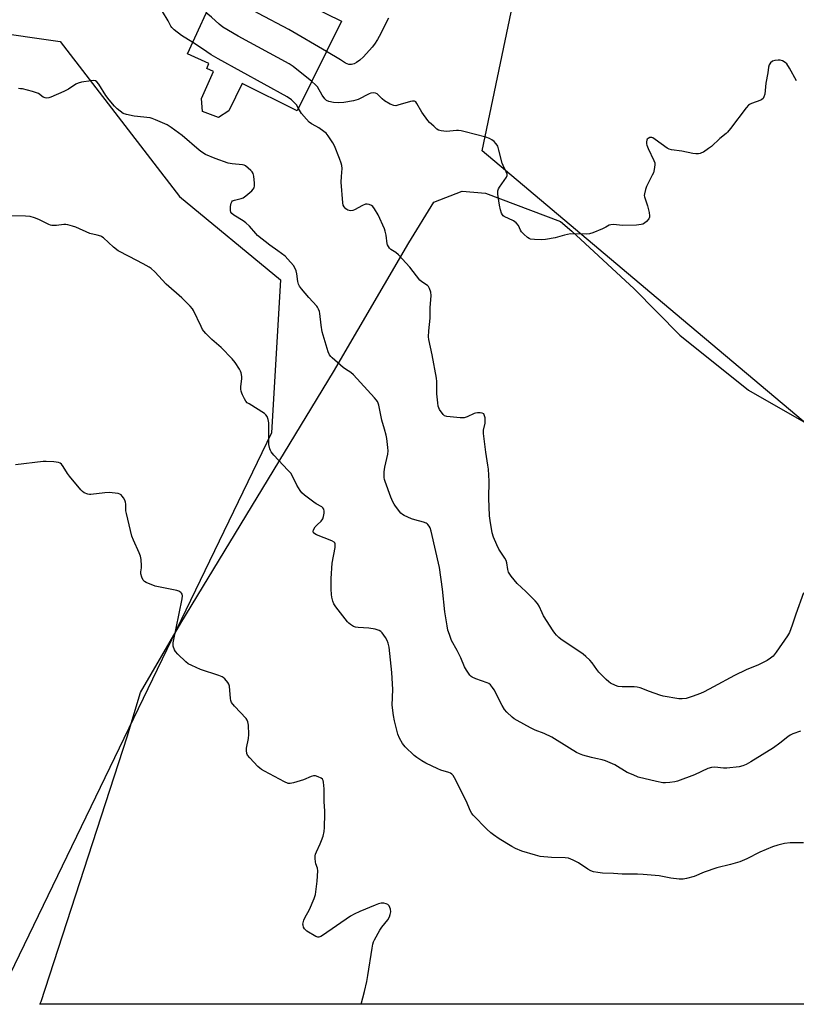
# Model space of a CAD drawing. Units: inches. Extents: x 1195769 to 1201769, y 541456 to 545456.
# Drawn here: x 1198078 to 1198406, y 541456 to 541873 of the extents above; entities that cross this region are included whole.
import ezdxf

# ---------------------------------------------------------------- set-up
doc = ezdxf.new("R2010")
doc.units = ezdxf.units.IN
doc.header["$MEASUREMENT"] = 0
for name, color, linetype in [('BLDG-Footprint', 5, 'Continuous'), ('NTRL-Pasture Land', 2, 'Continuous'), ('NTRL-Trees', 3, 'Continuous'), ('Undefined', 1, 'Continuous')]:
    doc.layers.add(name, color=color, linetype=linetype)

msp = doc.modelspace()

# ---------------------------------------------------------------- linework, layer by layer
at = {"layer": 'BLDG-Footprint', "elevation": 377.78}
msp.add_lwpolyline([(1198161.25, 541886.1), (1198172.53, 541880.99), (1198174.14, 541884.55), (1198186.18, 541879.09), (1198187.35, 541881.68), (1198192.33, 541879.42), (1198193.71, 541882.45), (1198213.95, 541872.45), (1198195.18, 541834.47), (1198171.83, 541846.01), (1198166.14, 541834.47), (1198161.79, 541831.61), (1198155, 541834.21), (1198154.57, 541839.65), (1198159.77, 541851.11), (1198156.85, 541852.43), (1198157.77, 541854.46), (1198148.77, 541858.55)], close=True, dxfattribs=at)
at = {"layer": 'NTRL-Pasture Land'}
msp.add_lwpolyline([(1198557.63, 541456.3), (1198086.24, 541456.35), (1198086.77, 541457.53), (1198123.18, 541569.45), (1198128.75, 541588.21), (1198145.86, 541617.61), (1198210.55, 541724), (1198242.39, 541778.64), (1198252.91, 541795.81), (1198264.93, 541800.45), (1198274.84, 541799.62), (1198306.49, 541787.68), (1198311.29, 541783.48), (1198337.68, 541759.16), (1198357.1, 541739.52), (1198386.07, 541716.16), (1198417.47, 541698.31)], dxfattribs=at)
at = {"layer": 'NTRL-Trees'}
msp.add_lwpolyline([(1199569.05, 541474.24), (1199285.33, 541477.52), (1199236.49, 541508.49), (1199232.39, 541538.58), (1199227.51, 541566.87), (1199221.67, 541600.83), (1199217.94, 541624.93), (1199214.06, 541648.9), (1199207.57, 541673.82), (1199199.64, 541706.76), (1199137.66, 541772.56), (1199005.71, 541804.29), (1198844.34, 541811.57), (1198790.28, 541779.56), (1198674.14, 541456.29), (1198557.63, 541456.3), (1198570.95, 541567.06), (1198352.41, 541750.98), (1198273.34, 541817.53), (1198290.86, 541901.34), (1198335.69, 542047.27), (1198437.61, 542214.59), (1198699.15, 542782.88)], dxfattribs=at)
msp.add_lwpolyline([(1198184.26, 541698.1), (1198067.31, 541456.35), (1197987.08, 541456.36), (1197986.28, 541490.23), (1197965.24, 541708.18), (1198001.51, 541793.38), (1198032.76, 541872.63), (1198094.83, 541863.85), (1198145.32, 541798.21), (1198188, 541762.97)], close=True, dxfattribs=at)
at = {"layer": 'Undefined'}
for points, elevation in [([(1198207.57, 541859.55), (1198191.54, 541868.94), (1198178.71, 541875.63), (1198168.53, 541881.25), (1198167.78, 541881.72), (1198167.12, 541882.28), (1198165.79, 541884.04)], 378), ([(1198150.94, 541863.35), (1198146.11, 541866.41), (1198143.08, 541868.71), (1198142.09, 541869.7), (1198141.69, 541870.35), (1198140.59, 541872.52), (1198138.19, 541876.47)], 374), ([(1198201.31, 541846.87), (1198193.39, 541853.23), (1198191.7, 541854.39), (1198170.13, 541865.99), (1198163.68, 541869.9), (1198162.06, 541871.1), (1198158.87, 541874.06), (1198156.66, 541875.96)], 376), ([(1198195.67, 541835.47), (1198194.8, 541836.97), (1198193.92, 541838.02), (1198192.68, 541839.13), (1198190.85, 541840.42), (1198161.64, 541856.43), (1198158.72, 541858.21), (1198155.04, 541860.74), (1198150.94, 541863.35)], 374), ([(1198409.45, 541630.46), (1198406.09, 541621.37), (1198404.66, 541616.71), (1198403.48, 541613.65), (1198402.6, 541612.18), (1198397.85, 541605.29), (1198396.54, 541603.7), (1198395.45, 541602.73), (1198393.96, 541601.85), (1198390.35, 541599.98), (1198385.19, 541597.87), (1198380.2, 541595.5), (1198371.29, 541590.59), (1198367.4, 541588.6), (1198365.8, 541587.89), (1198362.21, 541586.53), (1198360.54, 541585.95), (1198359.69, 541585.74), (1198358, 541585.55), (1198356.57, 541585.55), (1198349.97, 541586.76), (1198348.58, 541587.14), (1198344.19, 541588.64), (1198340.33, 541590.17), (1198339.06, 541590.49), (1198337.67, 541590.62), (1198332.67, 541590.6), (1198330.93, 541590.81), (1198329.84, 541591.18), (1198327.76, 541592.28), (1198327.04, 541592.78), (1198325.94, 541593.75), (1198322.78, 541596.83), (1198321.94, 541597.93), (1198320, 541600.86), (1198319.01, 541601.94), (1198317.28, 541603.55), (1198316.09, 541604.45), (1198306.75, 541610.87), (1198305.85, 541611.59), (1198304.88, 541612.54), (1198304.16, 541613.36), (1198303.48, 541614.31), (1198299.41, 541620.72), (1198298.73, 541621.97), (1198297.51, 541624.75), (1198296.78, 541625.98), (1198295.82, 541627.07), (1198291.92, 541631.04), (1198288.23, 541634.36), (1198285.75, 541637.56), (1198284.61, 541639.21), (1198284.2, 541640.26), (1198283.85, 541643.1), (1198283.53, 541644.16), (1198282.99, 541645.15), (1198280.42, 541648.97), (1198279.55, 541650.79), (1198278.2, 541653.99), (1198277.69, 541655.79), (1198276.75, 541661.01), (1198276.54, 541663.07), (1198276.23, 541670.48), (1198276.36, 541677.7), (1198276.06, 541682.72), (1198275.87, 541684.49), (1198274.93, 541690), (1198273.92, 541697.94), (1198274, 541699.36), (1198274.61, 541702.28), (1198274.72, 541703.17), (1198274.64, 541704.57), (1198274.31, 541705.84), (1198274.05, 541706.21), (1198273.4, 541706.51), (1198272.58, 541706.61), (1198271.43, 541706.63), (1198270.58, 541706.53), (1198270.02, 541706.36), (1198267.04, 541704.95), (1198265.75, 541704.55), (1198264.03, 541704.56), (1198258.48, 541705.1), (1198257.45, 541705.43), (1198256.84, 541705.97), (1198255.39, 541708.1), (1198254.81, 541709.41), (1198254.58, 541710.85), (1198254.26, 541714.69), (1198254.19, 541719.88), (1198254.09, 541721.31), (1198252.19, 541731.16), (1198250.82, 541737.7), (1198250.65, 541738.81), (1198250.79, 541741.39), (1198251.43, 541746.66), (1198251.42, 541751.14), (1198251.78, 541756.3), (1198251.64, 541757.65), (1198251.09, 541759.31), (1198250.69, 541760.05), (1198250.32, 541760.47), (1198247.9, 541762.1), (1198247, 541762.85), (1198242.83, 541768.28), (1198237.94, 541773.48), (1198236.84, 541774.44), (1198234.77, 541775.83), (1198234.2, 541776.38), (1198233.71, 541777.01), (1198233.32, 541777.69), (1198233.15, 541778.19), (1198232.74, 541781.79), (1198232.39, 541783.48), (1198232.06, 541784.57), (1198229.33, 541790.45), (1198227.9, 541793.03), (1198227.2, 541793.92), (1198226.53, 541794.36), (1198225.53, 541794.78), (1198224.75, 541794.98), (1198223.98, 541794.96), (1198222.7, 541794.42), (1198219.42, 541792.52), (1198218.7, 541792.24), (1198217.89, 541792.12), (1198217.06, 541792.2), (1198216.57, 541792.39), (1198215.72, 541793.01), (1198214.99, 541793.79), (1198214.63, 541794.47), (1198214.44, 541795.46), (1198213.78, 541804.29), (1198213.81, 541806.66), (1198214.11, 541810.02), (1198214.06, 541811.26), (1198213.8, 541812.35), (1198213.09, 541814.31), (1198210.86, 541819.64), (1198210.22, 541820.92), (1198209.42, 541822.14), (1198208.24, 541823.82), (1198207.33, 541824.94), (1198206.43, 541825.69), (1198204.26, 541827.22), (1198203.01, 541827.99), (1198201.19, 541828.91), (1198200.19, 541829.64), (1198199, 541830.9), (1198196.95, 541833.37), (1198196.46, 541834.07), (1198195.67, 541835.47)], 374), ([(1198409.41, 541524.69), (1198403.72, 541524.65), (1198401.42, 541524.3), (1198398.56, 541523.63), (1198396.33, 541522.91), (1198390.86, 541520.71), (1198385.36, 541517.92), (1198382.43, 541516.57), (1198378.56, 541515.5), (1198372.76, 541514.12), (1198367.42, 541512.26), (1198363.17, 541510.44), (1198359.87, 541509.48), (1198358.47, 541509.22), (1198356.73, 541509.3), (1198353.22, 541509.72), (1198348.3, 541510.68), (1198341.54, 541511.27), (1198339.19, 541511.41), (1198332.67, 541511.39), (1198329.01, 541511.72), (1198324.37, 541511.8), (1198322.31, 541512.06), (1198320.56, 541512.41), (1198319.46, 541512.79), (1198318.18, 541513.55), (1198314.19, 541516.18), (1198311.87, 541517.35), (1198310.01, 541518.11), (1198308.6, 541518.33), (1198302.77, 541518.46), (1198298.02, 541518.89), (1198296.03, 541519.37), (1198290.19, 541521.14), (1198287.5, 541522.3), (1198285.94, 541523.12), (1198280.56, 541526.35), (1198278.23, 541527.97), (1198277.11, 541528.86), (1198275.42, 541530.47), (1198269.63, 541536.33), (1198269.08, 541537.01), (1198268.5, 541537.98), (1198266.65, 541542.36), (1198261.66, 541552.13), (1198261.07, 541553.11), (1198260.57, 541553.65), (1198260.01, 541554.06), (1198259.24, 541554.4), (1198255.94, 541555.4), (1198254.59, 541555.93), (1198249.58, 541558.3), (1198247.85, 541559.3), (1198245.72, 541560.71), (1198244.61, 541561.65), (1198240.77, 541565.33), (1198240.19, 541565.99), (1198239.7, 541566.7), (1198238.45, 541568.99), (1198237.77, 541570.59), (1198236.31, 541576.26), (1198235.84, 541578.53), (1198235.32, 541582.83), (1198235.56, 541589.53), (1198235.19, 541596.76), (1198234.08, 541607.38), (1198233.69, 541609.11), (1198233.27, 541610.2), (1198232.5, 541611.48), (1198231.14, 541613.45), (1198230.56, 541614.08), (1198229.85, 541614.52), (1198228.16, 541615), (1198225.51, 541615.52), (1198220.9, 541615.79), (1198219.78, 541615.94), (1198218.97, 541616.23), (1198217.7, 541616.99), (1198217.03, 541617.56), (1198216.44, 541618.22), (1198211.51, 541624.55), (1198210.7, 541625.78), (1198210.25, 541626.87), (1198209.77, 541628.58), (1198209.61, 541629.7), (1198209.51, 541631.97), (1198209.46, 541636.56), (1198209.89, 541642.98), (1198211.16, 541649.62), (1198211.25, 541650.44), (1198211.18, 541651.21), (1198211.02, 541651.59), (1198210.76, 541651.92), (1198209.81, 541652.52), (1198203.35, 541655.02), (1198202.58, 541655.38), (1198202.04, 541655.87), (1198201.82, 541656.46), (1198202, 541657.15), (1198202.78, 541658.33), (1198203.56, 541659.21), (1198205.3, 541660.8), (1198205.96, 541661.7), (1198206.33, 541662.78), (1198206.61, 541664.19), (1198206.61, 541665.03), (1198206.38, 541665.8), (1198205.94, 541666.47), (1198205.54, 541666.83), (1198203.16, 541668.16), (1198202.17, 541668.81), (1198198.16, 541671.85), (1198197.08, 541672.82), (1198196.37, 541673.77), (1198194.98, 541676.08), (1198192.99, 541680.09), (1198192.37, 541681.09), (1198191.21, 541682.42), (1198185.3, 541688.66), (1198184.1, 541690.15), (1198183.84, 541690.64), (1198183.55, 541691.46), (1198183.19, 541693.17), (1198183.12, 541694.64), (1198183.1, 541702.37), (1198182.9, 541703.81), (1198182.44, 541705.14), (1198181.93, 541705.78), (1198181.26, 541706.3), (1198174.74, 541710.39), (1198174.03, 541710.92), (1198173.41, 541711.58), (1198172.8, 541712.58), (1198172, 541714.18), (1198171.64, 541714.99), (1198171.39, 541715.82), (1198171.31, 541716.68), (1198171.35, 541717.57), (1198171.71, 541721.12), (1198171.73, 541722), (1198171.43, 541723.55), (1198171.16, 541724.3), (1198170.77, 541725.06), (1198168.9, 541727.99), (1198167.62, 541729.55), (1198162.9, 541734.28), (1198158.99, 541737.73), (1198156.52, 541740.16), (1198155.56, 541741.22), (1198155.08, 541741.92), (1198154.43, 541743.15), (1198151.24, 541749.92), (1198150.77, 541750.65), (1198149.82, 541751.76), (1198146.34, 541755.37), (1198139.75, 541761.11), (1198134.86, 541766.29), (1198133.35, 541767.72), (1198132.42, 541768.34), (1198129.96, 541769.73), (1198123.98, 541772.73), (1198119.34, 541775.24), (1198117.42, 541776.69), (1198113.15, 541780.67), (1198112.45, 541781.17), (1198111.97, 541781.39), (1198110.43, 541781.86), (1198107.35, 541782.58), (1198101.42, 541785.23), (1198100.03, 541785.68), (1198098.04, 541786.17), (1198097.18, 541786.33), (1198096.33, 541786.38), (1198093.29, 541785.98), (1198092.14, 541785.91), (1198091.3, 541785.95), (1198090.76, 541786.07), (1198089.97, 541786.39), (1198085.83, 541788.48), (1198083.97, 541789.14), (1198082.07, 541789.68), (1198080.1, 541789.86), (1198073.9, 541789.97)], 370)]:
    msp.add_lwpolyline(points, dxfattribs=dict(at, elevation=elevation))
for points in [[(1198233.78, 541873.69, 378), (1198229.88, 541865.98, 378), (1198229.08, 541864.61, 378), (1198227.82, 541862.73, 378), (1198226.79, 541861.37, 378), (1198223.2, 541857.24, 378), (1198221.67, 541855.88, 378), (1198220.23, 541854.85, 378), (1198219.19, 541854.38, 378), (1198218.11, 541854.1, 378), (1198217.01, 541854.09, 378), (1198216.23, 541854.28, 378), (1198215.62, 541854.61, 378), (1198213.41, 541856.1, 378), (1198207.57, 541859.55, 378)], [(1198406.44, 541847.17, 376), (1198403.46, 541852.58, 376), (1198402.29, 541854.3, 376), (1198401.67, 541854.85, 376), (1198400.48, 541855.55, 376), (1198399.47, 541855.91, 376), (1198398.65, 541855.96, 376), (1198397.27, 541855.8, 376), (1198396.25, 541855.46, 376), (1198395.45, 541854.81, 376), (1198394.88, 541853.94, 376), (1198394.6, 541852.92, 376), (1198394.29, 541850.58, 376), (1198393.48, 541846.22, 376), (1198392.96, 541841.51, 376), (1198392.67, 541840.39, 376), (1198392.28, 541839.7, 376), (1198391.74, 541839.23, 376), (1198391.28, 541838.97, 376), (1198387.37, 541837.53, 376), (1198386.59, 541837.15, 376), (1198386.13, 541836.82, 376), (1198385.19, 541835.76, 376), (1198378.55, 541826.94, 376), (1198377.27, 541825.36, 376), (1198376.65, 541824.8, 376), (1198374, 541822.78, 376), (1198370.44, 541819.35, 376), (1198369.25, 541818.48, 376), (1198367.02, 541817.02, 376), (1198366.25, 541816.61, 376), (1198365.72, 541816.42, 376), (1198364.89, 541816.27, 376), (1198363.76, 541816.23, 376), (1198362.6, 541816.41, 376), (1198357.95, 541817.44, 376), (1198353.47, 541817.95, 376), (1198352.5, 541818.26, 376), (1198351.73, 541818.68, 376), (1198346.66, 541822.39, 376), (1198345.68, 541823, 376), (1198345.18, 541823.16, 376), (1198344.4, 541823.11, 376), (1198343.67, 541822.81, 376), (1198343.3, 541822.49, 376), (1198343.09, 541822.07, 376), (1198342.97, 541821.31, 376), (1198342.98, 541820.5, 376), (1198343.1, 541819.95, 376), (1198343.65, 541818.58, 376), (1198346.11, 541813.49, 376), (1198346.41, 541812.45, 376), (1198346.45, 541811.61, 376), (1198346.23, 541809.61, 376), (1198345.88, 541808.23, 376), (1198345.4, 541807.16, 376), (1198342.94, 541802.47, 376), (1198342.46, 541801.09, 376), (1198342.06, 541799.39, 376), (1198342.01, 541798.55, 376), (1198342.1, 541798.02, 376), (1198343.41, 541794.28, 376), (1198344.08, 541791.4, 376), (1198344.27, 541789.99, 376), (1198344.21, 541789.46, 376), (1198343.87, 541788.74, 376), (1198342.97, 541787.65, 376), (1198342.13, 541786.89, 376), (1198341.43, 541786.51, 376), (1198340.67, 541786.28, 376), (1198338.67, 541786.05, 376), (1198332.78, 541785.86, 376), (1198328.95, 541786.28, 376), (1198327.85, 541786.27, 376), (1198327.1, 541786.01, 376), (1198325.68, 541785.15, 376), (1198324.35, 541784.52, 376), (1198320.24, 541782.83, 376), (1198318.85, 541782.39, 376), (1198317.39, 541782.29, 376), (1198310.73, 541782.37, 376), (1198308.31, 541781.9, 376), (1198304.27, 541780.7, 376), (1198300.17, 541779.97, 376), (1198298.41, 541779.82, 376), (1198295.49, 541779.94, 376), (1198293.8, 541780.17, 376), (1198293.29, 541780.39, 376), (1198292.59, 541780.87, 376), (1198291.08, 541782.24, 376), (1198290.09, 541783.3, 376), (1198289.67, 541784.01, 376), (1198288.77, 541785.98, 376), (1198287.84, 541787.08, 376), (1198286.66, 541787.84, 376), (1198282.78, 541789.73, 376), (1198282.34, 541790.05, 376), (1198281.96, 541790.46, 376), (1198281.57, 541791.17, 376), (1198281.18, 541792.52, 376), (1198280.8, 541794.5, 376), (1198280.1, 541799.17, 376), (1198280.08, 541800.61, 376), (1198280.31, 541801.42, 376), (1198280.74, 541802.18, 376), (1198283.66, 541806.32, 376), (1198283.95, 541807.08, 376), (1198283.95, 541807.61, 376), (1198283.6, 541808.65, 376), (1198282.33, 541811.27, 376), (1198281.89, 541812.35, 376), (1198280.52, 541817.82, 376), (1198280.01, 541819.47, 376), (1198279.76, 541819.98, 376), (1198279.25, 541820.66, 376), (1198278.42, 541821.49, 376), (1198277.53, 541822.24, 376), (1198276.55, 541822.8, 376), (1198274.94, 541823.32, 376), (1198266.2, 541825.59, 376), (1198264.51, 541825.96, 376), (1198263.36, 541826.11, 376), (1198262.53, 541826.11, 376), (1198259.7, 541825.79, 376), (1198258.28, 541825.76, 376), (1198256.02, 541825.94, 376), (1198254.98, 541826.28, 376), (1198254.27, 541826.76, 376), (1198252.93, 541827.91, 376), (1198251.19, 541829.51, 376), (1198250.41, 541830.37, 376), (1198247.86, 541833.87, 376), (1198245.79, 541837.62, 376), (1198245.29, 541838.23, 376), (1198244.71, 541838.55, 376), (1198243.92, 541838.59, 376), (1198243.07, 541838.44, 376), (1198237.65, 541836.8, 376), (1198236.81, 541836.63, 376), (1198236, 541836.66, 376), (1198234.47, 541837.29, 376), (1198232.01, 541838.71, 376), (1198231.15, 541839.47, 376), (1198229.57, 541841.15, 376), (1198228.93, 541841.66, 376), (1198228.2, 541841.94, 376), (1198227.41, 541842.01, 376), (1198226.33, 541841.93, 376), (1198225.53, 541841.69, 376), (1198220.9, 541839.3, 376), (1198219.98, 541838.96, 376), (1198218.9, 541838.69, 376), (1198214.8, 541838, 376), (1198212.72, 541837.84, 376), (1198210.44, 541837.99, 376), (1198208.51, 541838.38, 376), (1198207.53, 541838.84, 376), (1198206.76, 541839.55, 376), (1198205.71, 541841.12, 376), (1198203.72, 541844.66, 376), (1198202.94, 541845.52, 376), (1198201.31, 541846.87, 376)], [(1198408.17, 541571.84, 372), (1198404.88, 541570.71, 372), (1198403.71, 541570.17, 372), (1198402.75, 541569.51, 372), (1198399.34, 541566.78, 372), (1198396.64, 541564.89, 372), (1198387.07, 541558.97, 372), (1198385.06, 541557.82, 372), (1198383.78, 541557.19, 372), (1198382.11, 541556.81, 372), (1198376.96, 541556.21, 372), (1198375.53, 541556.24, 372), (1198371.83, 541556.67, 372), (1198370.46, 541556.56, 372), (1198368.87, 541556.07, 372), (1198363.22, 541553.38, 372), (1198356.04, 541550.71, 372), (1198354.89, 541550.44, 372), (1198352.81, 541550.19, 372), (1198351.02, 541550.05, 372), (1198349.84, 541550.08, 372), (1198347.24, 541550.56, 372), (1198339.44, 541552.47, 372), (1198337.24, 541553.35, 372), (1198334.81, 541554.45, 372), (1198329.51, 541557.66, 372), (1198325.6, 541559.38, 372), (1198324.26, 541559.83, 372), (1198321.49, 541560.37, 372), (1198319.74, 541560.79, 372), (1198315.99, 541561.8, 372), (1198314.57, 541562.27, 372), (1198313.3, 541562.91, 372), (1198310.33, 541564.65, 372), (1198302.91, 541569.33, 372), (1198299.58, 541570.89, 372), (1198295.84, 541572.37, 372), (1198293.85, 541573.27, 372), (1198288.24, 541576.37, 372), (1198286.99, 541577.13, 372), (1198286.09, 541577.83, 372), (1198283.8, 541579.96, 372), (1198282.85, 541581, 372), (1198281.83, 541582.76, 372), (1198278.49, 541589.45, 372), (1198277.84, 541590.4, 372), (1198276.89, 541591.49, 372), (1198276.24, 541592.04, 372), (1198275.49, 541592.42, 372), (1198270.78, 541594, 372), (1198269.23, 541594.69, 372), (1198268.8, 541595.02, 372), (1198268.23, 541595.62, 372), (1198266.74, 541597.65, 372), (1198265.91, 541599.15, 372), (1198264.34, 541602.9, 372), (1198262.88, 541606.05, 372), (1198260.49, 541610.3, 372), (1198259.52, 541612.74, 372), (1198258.87, 541614.68, 372), (1198258.53, 541616.44, 372), (1198257.66, 541622.37, 372), (1198256.66, 541631.94, 372), (1198255.29, 541641.18, 372), (1198251.79, 541656.59, 372), (1198251.36, 541657.97, 372), (1198250.97, 541658.68, 372), (1198250.48, 541659.32, 372), (1198250.11, 541659.69, 372), (1198249.67, 541659.99, 372), (1198248.61, 541660.38, 372), (1198244.92, 541661.28, 372), (1198243.54, 541661.7, 372), (1198240.37, 541663.14, 372), (1198239.63, 541663.57, 372), (1198239, 541664.13, 372), (1198236.76, 541667.09, 372), (1198236.12, 541668.04, 372), (1198235.59, 541669.03, 372), (1198234.79, 541670.87, 372), (1198232.33, 541677.55, 372), (1198232.08, 541678.4, 372), (1198231.94, 541679.27, 372), (1198231.93, 541681.63, 372), (1198232.24, 541683.61, 372), (1198233.47, 541689.13, 372), (1198233.56, 541690.48, 372), (1198233.46, 541691.96, 372), (1198233.05, 541695.8, 372), (1198232.8, 541697.24, 372), (1198232.13, 541699.74, 372), (1198230.97, 541703.47, 372), (1198229.62, 541709.89, 372), (1198229.36, 541710.74, 372), (1198229.07, 541711.4, 372), (1198228.62, 541712.09, 372), (1198227.86, 541712.98, 372), (1198218.93, 541722.75, 372), (1198217.82, 541723.71, 372), (1198215.58, 541725.14, 372), (1198214.65, 541725.84, 372), (1198209.98, 541729.88, 372), (1198209.35, 541730.48, 372), (1198208.82, 541731.14, 372), (1198208.26, 541732.44, 372), (1198205.72, 541740.95, 372), (1198205.28, 541743.78, 372), (1198204.72, 541748.68, 372), (1198204.53, 541749.51, 372), (1198204.16, 541750.57, 372), (1198203.79, 541751.32, 372), (1198203.45, 541751.78, 372), (1198200.02, 541755.4, 372), (1198196.99, 541759.05, 372), (1198196.14, 541760.25, 372), (1198195.75, 541761.1, 372), (1198195.45, 541762.19, 372), (1198194.98, 541765.44, 372), (1198194.66, 541766.79, 372), (1198194.17, 541768.07, 372), (1198193.53, 541769.02, 372), (1198191.23, 541771.68, 372), (1198189.98, 541772.9, 372), (1198186.94, 541775.21, 372), (1198183.52, 541777.64, 372), (1198178.39, 541781.69, 372), (1198177.58, 541782.53, 372), (1198174.88, 541785.63, 372), (1198173.44, 541787.08, 372), (1198172.2, 541787.96, 372), (1198168.33, 541790.26, 372), (1198167.51, 541790.94, 372), (1198167.07, 541791.54, 372), (1198166.89, 541792.29, 372), (1198166.93, 541793.97, 372), (1198167.13, 541795.33, 372), (1198167.43, 541795.99, 372), (1198167.81, 541796.3, 372), (1198168.56, 541796.61, 372), (1198171.47, 541797.29, 372), (1198172.21, 541797.63, 372), (1198173.38, 541798.51, 372), (1198175.87, 541800.63, 372), (1198176.48, 541801.23, 372), (1198176.93, 541801.9, 372), (1198177.08, 541802.69, 372), (1198177.04, 541803.83, 372), (1198176.75, 541806.75, 372), (1198176.51, 541807.86, 372), (1198176.09, 541808.59, 372), (1198175.5, 541809.23, 372), (1198174.4, 541810.25, 372), (1198173.24, 541811.16, 372), (1198172.74, 541811.43, 372), (1198171.95, 541811.64, 372), (1198167.6, 541812.05, 372), (1198165.87, 541812.37, 372), (1198160.38, 541814.32, 372), (1198156.27, 541816.03, 372), (1198154.8, 541816.91, 372), (1198153.63, 541817.75, 372), (1198146.44, 541824.02, 372), (1198141.79, 541827.43, 372), (1198140.06, 541828.49, 372), (1198135.14, 541830.67, 372), (1198133.76, 541831.22, 372), (1198132.91, 541831.46, 372), (1198126.07, 541832.19, 372), (1198122.88, 541832.84, 372), (1198121.53, 541833.32, 372), (1198120.16, 541834.25, 372), (1198118.9, 541835.31, 372), (1198117.81, 541836.48, 372), (1198115.54, 541839.14, 372), (1198114.13, 541841, 372), (1198111.25, 541845.77, 372), (1198110.41, 541846.78, 372), (1198109.79, 541847.19, 372), (1198109.01, 541847.31, 372), (1198107.88, 541847.21, 372), (1198103.82, 541846.53, 372), (1198102.44, 541846.17, 372), (1198101.45, 541845.7, 372), (1198098.33, 541843.67, 372), (1198096.42, 541842.65, 372), (1198090.86, 541840.3, 372), (1198090.03, 541840.01, 372), (1198089.2, 541839.85, 372), (1198088.43, 541839.92, 372), (1198087.69, 541840.19, 372), (1198085.59, 541841.73, 372), (1198084.82, 541842.12, 372), (1198083.14, 541842.63, 372), (1198078.86, 541843.7, 372), (1198078, 541843.83, 372), (1198077.13, 541843.85, 372)], [(1198222.16, 541456.33, 368), (1198223.64, 541461.68, 368), (1198224.56, 541465.95, 368), (1198225.06, 541468.54, 368), (1198226.85, 541480.11, 368), (1198227.18, 541481.79, 368), (1198227.48, 541482.78, 368), (1198227.84, 541483.58, 368), (1198230.1, 541487.7, 368), (1198230.92, 541488.89, 368), (1198233.43, 541492.04, 368), (1198234.15, 541493.26, 368), (1198234.52, 541494.32, 368), (1198234.71, 541495.41, 368), (1198234.55, 541496.57, 368), (1198234.05, 541497.92, 368), (1198233.54, 541498.53, 368), (1198232.81, 541498.88, 368), (1198231.73, 541499.13, 368), (1198230.61, 541499.05, 368), (1198229.49, 541498.76, 368), (1198228.11, 541498.28, 368), (1198221.58, 541495.6, 368), (1198219.22, 541494.46, 368), (1198217.7, 541493.6, 368), (1198205.81, 541485.44, 368), (1198205.07, 541484.98, 368), (1198204.33, 541484.67, 368), (1198203.83, 541484.66, 368), (1198203.07, 541484.93, 368), (1198199.25, 541487.28, 368), (1198198.59, 541487.85, 368), (1198198.26, 541488.28, 368), (1198197.86, 541488.99, 368), (1198197.6, 541489.75, 368), (1198197.54, 541490.23, 368), (1198197.59, 541490.74, 368), (1198197.93, 541491.83, 368), (1198198.41, 541492.88, 368), (1198200.31, 541496.42, 368), (1198202.32, 541501.05, 368), (1198202.88, 541502.72, 368), (1198203.57, 541508.46, 368), (1198203.85, 541512.75, 368), (1198203.71, 541513.86, 368), (1198203.01, 541515.71, 368), (1198202.82, 541516.52, 368), (1198202.72, 541517.94, 368), (1198202.76, 541519.07, 368), (1198202.92, 541519.83, 368), (1198203.26, 541520.78, 368), (1198204.92, 541524.22, 368), (1198205.48, 541525.57, 368), (1198206.1, 541527.51, 368), (1198206.48, 541529.41, 368), (1198206.63, 541531.17, 368), (1198206.86, 541536.85, 368), (1198206.82, 541538.03, 368), (1198206.48, 541542.12, 368), (1198206.59, 541547.44, 368), (1198206.29, 541550.3, 368), (1198206.09, 541551.08, 368), (1198205.85, 541551.53, 368), (1198205.25, 541552.03, 368), (1198203.97, 541552.61, 368), (1198202.88, 541552.94, 368), (1198202.06, 541552.96, 368), (1198201, 541552.66, 368), (1198197.81, 541551.35, 368), (1198193.59, 541549.96, 368), (1198192.19, 541549.68, 368), (1198191.38, 541549.8, 368), (1198189.78, 541550.52, 368), (1198181.32, 541554.93, 368), (1198180.04, 541555.67, 368), (1198179.35, 541556.2, 368), (1198178.52, 541557.01, 368), (1198175.05, 541560.58, 368), (1198174.12, 541561.67, 368), (1198173.77, 541562.4, 368), (1198173.62, 541563.78, 368), (1198173.69, 541564.64, 368), (1198174.49, 541568.75, 368), (1198174.72, 541570.52, 368), (1198174.54, 541574.46, 368), (1198174.31, 541575.91, 368), (1198174.01, 541576.59, 368), (1198173.49, 541577.28, 368), (1198168.64, 541582.5, 368), (1198167.39, 541584.09, 368), (1198167.08, 541584.88, 368), (1198166.92, 541585.73, 368), (1198166.48, 541590.91, 368), (1198166.18, 541591.77, 368), (1198165.74, 541592.49, 368), (1198164.48, 541594.05, 368), (1198163.85, 541594.61, 368), (1198163.36, 541594.89, 368), (1198162.01, 541595.41, 368), (1198154.24, 541597.99, 368), (1198150.58, 541599.64, 368), (1198149.06, 541600.42, 368), (1198147.94, 541601.31, 368), (1198144.61, 541604.55, 368), (1198143.65, 541605.61, 368), (1198143.22, 541606.32, 368), (1198142.68, 541607.87, 368), (1198142.6, 541608.41, 368), (1198142.64, 541609.28, 368), (1198146.42, 541627.9, 368), (1198146.55, 541629.19, 368), (1198146.43, 541629.86, 368), (1198146.22, 541630.26, 368), (1198145.9, 541630.63, 368), (1198145.04, 541631.16, 368), (1198144.25, 541631.38, 368), (1198135.04, 541633.28, 368), (1198131.23, 541634.76, 368), (1198130.51, 541635.19, 368), (1198129.98, 541635.81, 368), (1198129.38, 541637.14, 368), (1198128.99, 541638.55, 368), (1198128.98, 541639.38, 368), (1198129.2, 541641, 368), (1198129.22, 541641.87, 368), (1198129.04, 541644.51, 368), (1198128.81, 541645.95, 368), (1198128.3, 541647.34, 368), (1198125.85, 541652.79, 368), (1198125.2, 541654.46, 368), (1198122.83, 541664.02, 368), (1198122.68, 541665.17, 368), (1198122.58, 541668.02, 368), (1198122.44, 541668.84, 368), (1198122.13, 541669.62, 368), (1198121.58, 541670.6, 368), (1198121.12, 541671.3, 368), (1198120.58, 541671.9, 368), (1198120.14, 541672.18, 368), (1198119.34, 541672.42, 368), (1198115.53, 541672.87, 368), (1198113.76, 541672.8, 368), (1198107.87, 541672, 368), (1198107.3, 541672.02, 368), (1198106.51, 541672.19, 368), (1198105.01, 541672.81, 368), (1198104.33, 541673.28, 368), (1198103.51, 541674.11, 368), (1198098.74, 541679.77, 368), (1198097.87, 541680.95, 368), (1198096.06, 541683.94, 368), (1198095.39, 541684.86, 368), (1198094.87, 541685.31, 368), (1198094.16, 541685.62, 368), (1198092.14, 541685.86, 368), (1198088.88, 541686.05, 368), (1198087.7, 541686.05, 368), (1198075.89, 541684.66, 368)]]:
    msp.add_polyline3d(points, dxfattribs=at)

doc.saveas('drawing.dxf')
